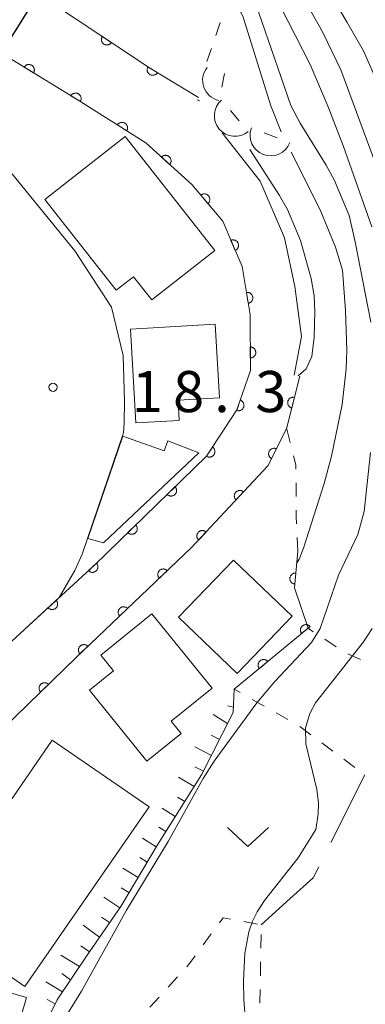
# Model space of a CAD drawing. Units: millimetres. Extents: x -76000 to -74000, y 30000 to 31500.
# Drawn here: x -74830 to -74799, y 30984 to 31074 of the extents above; entities that cross this region are included whole.
import ezdxf

# ---------------------------------------------------------------- set-up
doc = ezdxf.new("R2010")
doc.units = ezdxf.units.MM
for name, color, linetype, lineweight in [('210100_道路縁（街区線）', 7, 'Continuous', 15), ('220300_道路橋（高架部）', 7, 'Continuous', 30), ('300100_普通建物', 7, 'Continuous', 15), ('510100_水涯線（河川、湖池等）（海岸線）', 7, 'Continuous', 15), ('610111_人工斜面(上)', 7, 'Continuous', 9), ('610199_人工斜面(中)', 7, 'Continuous', 9), ('611000_被覆(直)', 7, 'Continuous', 20), ('630100_植生界', 7, 'Continuous', 9), ('630200_耕地界', 7, 'Continuous', 9), ('631300_畑', 7, 'Continuous', 9), ('710100_等高線（計曲線）', 7, 'Continuous', 20), ('710200_等高線（主曲線）', 7, 'Continuous', 9), ('721200_露岩', 7, 'Continuous', 9), ('731200_図化機測定による標高点', 7, 'Continuous', 20), ('731207_図化機測定による標高点（注記）', 7, 'Continuous', 20)]:
    doc.layers.add(name, color=color, linetype=linetype, lineweight=lineweight)
doc.styles.add('Style-WORKING', font='txt')

msp = doc.modelspace()

# ---------------------------------------------------------------- linework, layer by layer
at = {"layer": '210100_道路縁（街区線）', "flags": 128}
msp.add_lwpolyline([(-74867.93, 31121.12), (-74860.73, 31107.15), (-74853.52, 31093.92), (-74846.52, 31083.22), (-74840.02, 31073.42), (-74831.09, 31059.53), (-74825.33, 31052.44), (-74821.99, 31047.29), (-74820.92, 31042.89), (-74820.79, 31038.7), (-74820.81, 31036.72), (-74820.88, 31035.82), (-74824.65, 31024.74), (-74825.33, 31023.27), (-74826.75, 31020.79), (-74831.03, 31016.83), (-74840.19, 31006.65), (-74845.76, 31000.06), (-74848.64, 30995.69), (-74850.48, 30991.03), (-74851.11, 30986.09)], dxfattribs=at)
at = {"layer": '220300_道路橋（高架部）', "flags": 128}
msp.add_lwpolyline([(-74832.02, 31070.46), (-74828.64, 31075.87)], dxfattribs=at)
at = {"layer": '300100_普通建物', "flags": 128}
for points in [[(-74820.73, 31062.86), (-74812.56, 31052.47), (-74818.3, 31047.95), (-74819.96, 31050.07), (-74821.54, 31048.83), (-74828.05, 31057.11), (-74820.73, 31062.86)], [(-74820.26, 31045.29), (-74812.52, 31045.74), (-74812.13, 31039.02), (-74815.91, 31038.8), (-74815.8, 31036.95), (-74819.76, 31036.72), (-74820.26, 31045.29)], [(-74824.14, 31026.19), (-74820.96, 31035.53), (-74817.18, 31034.18), (-74816.85, 31035.1), (-74814.03, 31033.99), (-74822.7, 31025.77), (-74824.14, 31026.19)], [(-74810.85, 31024.2), (-74805.52, 31019.08), (-74810.53, 31013.87), (-74815.86, 31018.99), (-74810.85, 31024.2)], [(-74818.29, 31019.29), (-74812.81, 31012.51), (-74816.53, 31009.5), (-74815.62, 31008.38), (-74818.75, 31005.86), (-74823.99, 31012.35), (-74821.81, 31014.11), (-74822.96, 31015.52), (-74818.29, 31019.29)], [(-74818.54, 31001.68), (-74829.87, 30985.28), (-74835.13, 30988.91), (-74831.9, 30993.58), (-74836.32, 30996.63), (-74833.12, 31001.25), (-74832.29, 31000.68), (-74827.38, 31007.78), (-74818.54, 31001.68)], [(-74835.73, 30986.02), (-74829.74, 30984.3), (-74831.29, 30978.91), (-74837.27, 30980.63), (-74835.73, 30986.02)]]:
    msp.add_lwpolyline(points, dxfattribs=at)
at = {"layer": '510100_水涯線（河川、湖池等）（海岸線）', "flags": 128}
msp.add_lwpolyline([(-74805.31, 31041.07), (-74804.67, 31044.6), (-74805.26, 31049.17), (-74806.2, 31053.6), (-74808.42, 31058.8), (-74811.88, 31063.21)], dxfattribs=at)
at = {"layer": '610111_人工斜面(上)', "flags": 128}
msp.add_lwpolyline([(-74810.79, 31012.42), (-74810.89, 31010.31), (-74813.77, 31004.61), (-74817.79, 30998.23), (-74821.13, 30992.59), (-74824.26, 30988.07), (-74826.93, 30984.07), (-74828.86, 30980.23)], dxfattribs=at)
at = {"layer": '610199_人工斜面(中)', "flags": 128}
for points in [[(-74811.4, 31009.29), (-74812.72, 31010.11)], [(-74810.86, 31010.79), (-74811.4, 31010.92)], [(-74812.13, 31007.84), (-74812.88, 31008.22)], [(-74812.87, 31006.39), (-74814.39, 31007.17)], [(-74813.6, 31004.94), (-74814.38, 31005.34)], [(-74814.44, 31003.55), (-74815.86, 31004.4)], [(-74815.3, 31002.18), (-74815.96, 31002.58)], [(-74816.17, 31000.8), (-74817.37, 31001.58)], [(-74817.04, 30999.43), (-74817.65, 30999.82)], [(-74817.9, 30998.05), (-74819.16, 30998.83)], [(-74818.73, 30996.65), (-74819.39, 30997.06)], [(-74819.56, 30995.25), (-74820.94, 30996.1)], [(-74820.39, 30993.86), (-74821.11, 30994.3)], [(-74821.22, 30992.46), (-74822.67, 30993.45)], [(-74822.15, 30991.13), (-74822.89, 30991.63)], [(-74823.07, 30989.79), (-74824.57, 30990.88)], [(-74823.99, 30988.45), (-74824.78, 30989)], [(-74824.9, 30987.11), (-74826.61, 30988.16)], [(-74826.51, 30986.47), (-74825.71, 30985.9)], [(-74827.96, 30985.71), (-74826.44, 30984.8)], [(-74827.85, 30984.12), (-74827.11, 30983.71)]]:
    msp.add_lwpolyline(points, dxfattribs=at)
at = {"layer": '611000_被覆(直)', "flags": 128}
for points in [[(-74828.64, 31075.87), (-74818.43, 31069.07), (-74814.05, 31066.42)], [(-74822.814, 31071.99), (-74822.837, 31071.952), (-74822.855, 31071.913), (-74822.871, 31071.873), (-74822.884, 31071.831), (-74822.892, 31071.788), (-74822.897, 31071.745), (-74822.898, 31071.701), (-74822.894, 31071.658), (-74822.889, 31071.614), (-74822.877, 31071.572), (-74822.864, 31071.53), (-74822.846, 31071.491), (-74822.824, 31071.453), (-74822.801, 31071.416), (-74822.773, 31071.382), (-74822.743, 31071.351), (-74822.71, 31071.322), (-74822.675, 31071.296), (-74822.637, 31071.274), (-74822.598, 31071.255), (-74822.558, 31071.239), (-74822.516, 31071.227), (-74822.473, 31071.219), (-74822.43, 31071.214), (-74822.386, 31071.212), (-74822.343, 31071.216), (-74822.299, 31071.222), (-74822.257, 31071.233), (-74822.216, 31071.246), (-74822.176, 31071.264), (-74822.138, 31071.286), (-74822.101, 31071.31), (-74822.067, 31071.337), (-74822.036, 31071.367), (-74822.008, 31071.4), (-74821.982, 31071.435)], [(-74821.982, 31071.435), (-74822.814, 31071.99)], [(-74851.11, 30986.09), (-74850.48, 30991.03), (-74848.64, 30995.69), (-74845.76, 31000.06), (-74840.19, 31006.65), (-74831.03, 31016.83), (-74823.54, 31023.75), (-74813.33, 31033.68), (-74810.54, 31037.92), (-74809.32, 31041.51), (-74809.34, 31046.62), (-74810.08, 31051.01), (-74811.84, 31055.13), (-74814.64, 31058.47), (-74818.86, 31062.28), (-74825.11, 31066.24), (-74832.02, 31070.46)], [(-74829.088, 31068.669), (-74829.067, 31068.708), (-74829.049, 31068.748), (-74829.035, 31068.788), (-74829.024, 31068.831), (-74829.018, 31068.874), (-74829.015, 31068.918), (-74829.015, 31068.961), (-74829.02, 31069.004), (-74829.028, 31069.048), (-74829.041, 31069.09), (-74829.056, 31069.13), (-74829.076, 31069.169), (-74829.098, 31069.207), (-74829.124, 31069.242), (-74829.153, 31069.275), (-74829.184, 31069.305), (-74829.218, 31069.332), (-74829.254, 31069.357), (-74829.293, 31069.378), (-74829.332, 31069.395), (-74829.373, 31069.409), (-74829.416, 31069.42), (-74829.459, 31069.427), (-74829.502, 31069.43), (-74829.546, 31069.429), (-74829.589, 31069.424), (-74829.632, 31069.417), (-74829.674, 31069.404), (-74829.715, 31069.389), (-74829.754, 31069.369), (-74829.791, 31069.346), (-74829.827, 31069.321), (-74829.86, 31069.292), (-74829.889, 31069.261), (-74829.917, 31069.227), (-74829.941, 31069.191)], [(-74829.941, 31069.191), (-74829.088, 31068.669)], [(-74818.659, 31069.208), (-74818.68, 31069.17), (-74818.697, 31069.13), (-74818.711, 31069.089), (-74818.721, 31069.046), (-74818.728, 31069.003), (-74818.731, 31068.96), (-74818.73, 31068.916), (-74818.725, 31068.873), (-74818.717, 31068.83), (-74818.704, 31068.788), (-74818.689, 31068.747), (-74818.669, 31068.708), (-74818.646, 31068.671), (-74818.62, 31068.636), (-74818.591, 31068.603), (-74818.56, 31068.574), (-74818.526, 31068.546), (-74818.49, 31068.522), (-74818.451, 31068.501), (-74818.411, 31068.484), (-74818.37, 31068.469), (-74818.328, 31068.459), (-74818.285, 31068.453), (-74818.241, 31068.45), (-74818.197, 31068.45), (-74818.154, 31068.456), (-74818.111, 31068.463), (-74818.069, 31068.477), (-74818.029, 31068.492), (-74817.99, 31068.511), (-74817.952, 31068.534), (-74817.917, 31068.56), (-74817.884, 31068.589), (-74817.855, 31068.62), (-74817.828, 31068.654), (-74817.803, 31068.691)], [(-74817.803, 31068.691), (-74818.659, 31069.208)], [(-74824.821, 31066.063), (-74824.8, 31066.102), (-74824.782, 31066.142), (-74824.768, 31066.182), (-74824.757, 31066.225), (-74824.751, 31066.268), (-74824.748, 31066.312), (-74824.748, 31066.355), (-74824.753, 31066.398), (-74824.761, 31066.442), (-74824.774, 31066.484), (-74824.789, 31066.524), (-74824.808, 31066.563), (-74824.831, 31066.601), (-74824.857, 31066.636), (-74824.886, 31066.669), (-74824.917, 31066.699), (-74824.95, 31066.726), (-74824.987, 31066.751), (-74825.025, 31066.772), (-74825.065, 31066.789), (-74825.106, 31066.803), (-74825.148, 31066.814), (-74825.191, 31066.821), (-74825.235, 31066.824), (-74825.279, 31066.823), (-74825.322, 31066.818), (-74825.365, 31066.811), (-74825.407, 31066.798), (-74825.448, 31066.783), (-74825.487, 31066.763), (-74825.524, 31066.74), (-74825.559, 31066.715), (-74825.592, 31066.686), (-74825.622, 31066.655), (-74825.65, 31066.621), (-74825.674, 31066.585)], [(-74825.674, 31066.585), (-74824.821, 31066.063)], [(-74820.6, 31063.383), (-74820.578, 31063.421), (-74820.56, 31063.46), (-74820.545, 31063.501), (-74820.534, 31063.543), (-74820.527, 31063.586), (-74820.523, 31063.63), (-74820.523, 31063.673), (-74820.527, 31063.716), (-74820.534, 31063.76), (-74820.546, 31063.802), (-74820.561, 31063.843), (-74820.58, 31063.882), (-74820.602, 31063.92), (-74820.626, 31063.956), (-74820.655, 31063.989), (-74820.686, 31064.019), (-74820.719, 31064.047), (-74820.755, 31064.073), (-74820.793, 31064.094), (-74820.833, 31064.112), (-74820.873, 31064.127), (-74820.915, 31064.139), (-74820.958, 31064.146), (-74821.002, 31064.15), (-74821.045, 31064.15), (-74821.089, 31064.145), (-74821.132, 31064.139), (-74821.174, 31064.126), (-74821.215, 31064.112), (-74821.254, 31064.093), (-74821.292, 31064.071), (-74821.328, 31064.046), (-74821.361, 31064.018), (-74821.392, 31063.987), (-74821.42, 31063.954), (-74821.445, 31063.918)], [(-74821.445, 31063.918), (-74820.6, 31063.383)], [(-74816.678, 31060.31), (-74816.65, 31060.344), (-74816.625, 31060.38), (-74816.604, 31060.417), (-74816.585, 31060.457), (-74816.571, 31060.498), (-74816.56, 31060.54), (-74816.552, 31060.583), (-74816.55, 31060.626), (-74816.549, 31060.67), (-74816.554, 31060.714), (-74816.561, 31060.757), (-74816.573, 31060.799), (-74816.589, 31060.84), (-74816.607, 31060.879), (-74816.63, 31060.917), (-74816.655, 31060.952), (-74816.683, 31060.985), (-74816.714, 31061.016), (-74816.748, 31061.044), (-74816.784, 31061.068), (-74816.821, 31061.09), (-74816.861, 31061.108), (-74816.902, 31061.123), (-74816.944, 31061.134), (-74816.987, 31061.142), (-74817.031, 31061.144), (-74817.074, 31061.145), (-74817.118, 31061.14), (-74817.161, 31061.133), (-74817.203, 31061.121), (-74817.244, 31061.105), (-74817.283, 31061.087), (-74817.321, 31061.064), (-74817.356, 31061.039), (-74817.389, 31061.011), (-74817.42, 31060.98)], [(-74817.42, 31060.98), (-74816.678, 31060.31)], [(-74813.192, 31056.742), (-74813.159, 31056.772), (-74813.13, 31056.804), (-74813.104, 31056.838), (-74813.08, 31056.875), (-74813.06, 31056.914), (-74813.043, 31056.954), (-74813.029, 31056.996), (-74813.021, 31057.038), (-74813.014, 31057.082), (-74813.013, 31057.126), (-74813.014, 31057.169), (-74813.02, 31057.212), (-74813.03, 31057.255), (-74813.043, 31057.296), (-74813.06, 31057.337), (-74813.08, 31057.375), (-74813.103, 31057.412), (-74813.13, 31057.447), (-74813.159, 31057.479), (-74813.192, 31057.508), (-74813.226, 31057.535), (-74813.263, 31057.558), (-74813.301, 31057.578), (-74813.342, 31057.595), (-74813.383, 31057.609), (-74813.426, 31057.617), (-74813.469, 31057.624), (-74813.513, 31057.625), (-74813.556, 31057.624), (-74813.599, 31057.618), (-74813.642, 31057.608), (-74813.684, 31057.595), (-74813.724, 31057.578), (-74813.762, 31057.558), (-74813.799, 31057.535), (-74813.834, 31057.509)], [(-74813.834, 31057.509), (-74813.192, 31056.742)], [(-74810.702, 31052.467), (-74810.663, 31052.486), (-74810.625, 31052.508), (-74810.59, 31052.533), (-74810.557, 31052.561), (-74810.527, 31052.593), (-74810.499, 31052.627), (-74810.474, 31052.662), (-74810.453, 31052.7), (-74810.434, 31052.74), (-74810.42, 31052.782), (-74810.409, 31052.824), (-74810.402, 31052.867), (-74810.399, 31052.91), (-74810.399, 31052.954), (-74810.404, 31052.998), (-74810.412, 31053.04), (-74810.423, 31053.082), (-74810.439, 31053.123), (-74810.458, 31053.163), (-74810.48, 31053.2), (-74810.505, 31053.235), (-74810.534, 31053.268), (-74810.565, 31053.299), (-74810.599, 31053.327), (-74810.634, 31053.352), (-74810.673, 31053.372), (-74810.712, 31053.391), (-74810.754, 31053.405), (-74810.796, 31053.416), (-74810.839, 31053.423), (-74810.883, 31053.426), (-74810.926, 31053.426), (-74810.97, 31053.421), (-74811.012, 31053.413), (-74811.054, 31053.402), (-74811.095, 31053.386)], [(-74811.095, 31053.386), (-74810.702, 31052.467)], [(-74809.512, 31047.642), (-74809.469, 31047.651), (-74809.428, 31047.664), (-74809.388, 31047.68), (-74809.349, 31047.7), (-74809.312, 31047.723), (-74809.277, 31047.749), (-74809.244, 31047.778), (-74809.215, 31047.81), (-74809.187, 31047.844), (-74809.164, 31047.882), (-74809.143, 31047.92), (-74809.127, 31047.96), (-74809.114, 31048.002), (-74809.103, 31048.044), (-74809.098, 31048.088), (-74809.096, 31048.131), (-74809.097, 31048.174), (-74809.102, 31048.218), (-74809.112, 31048.261), (-74809.125, 31048.302), (-74809.14, 31048.342), (-74809.16, 31048.381), (-74809.184, 31048.418), (-74809.21, 31048.453), (-74809.239, 31048.486), (-74809.271, 31048.515), (-74809.305, 31048.543), (-74809.342, 31048.566), (-74809.38, 31048.587), (-74809.421, 31048.603), (-74809.463, 31048.616), (-74809.505, 31048.627), (-74809.548, 31048.632), (-74809.591, 31048.634), (-74809.635, 31048.633), (-74809.678, 31048.628)], [(-74809.678, 31048.628), (-74809.512, 31047.642)], [(-74809.328, 31043.656), (-74809.324, 31042.656)], [(-74809.324, 31042.656), (-74809.28, 31042.658), (-74809.238, 31042.664), (-74809.196, 31042.674), (-74809.154, 31042.687), (-74809.114, 31042.704), (-74809.075, 31042.724), (-74809.038, 31042.747), (-74809.004, 31042.774), (-74808.971, 31042.803), (-74808.942, 31042.837), (-74808.915, 31042.871), (-74808.892, 31042.908), (-74808.873, 31042.947), (-74808.856, 31042.987), (-74808.843, 31043.029), (-74808.834, 31043.071), (-74808.828, 31043.114), (-74808.826, 31043.158), (-74808.829, 31043.202), (-74808.835, 31043.245), (-74808.844, 31043.287), (-74808.857, 31043.329), (-74808.874, 31043.369), (-74808.894, 31043.408), (-74808.918, 31043.445), (-74808.945, 31043.479), (-74808.974, 31043.511), (-74809.007, 31043.54), (-74809.041, 31043.567), (-74809.078, 31043.59), (-74809.117, 31043.61), (-74809.157, 31043.627), (-74809.199, 31043.64), (-74809.241, 31043.648), (-74809.284, 31043.654), (-74809.328, 31043.656)], [(-74804.81, 31040.99), (-74806.01, 31036.19), (-74807.71, 31032.81), (-74814.67, 31025.36), (-74825.2, 31015.32), (-74834.01, 31006.76), (-74841.22, 30999.6), (-74844.92, 30994.53), (-74846.68, 30990.76), (-74847.34, 30985.45)], [(-74805.295, 31039.05), (-74805.338, 31039.058), (-74805.381, 31039.063), (-74805.424, 31039.065), (-74805.468, 31039.062), (-74805.511, 31039.055), (-74805.554, 31039.045), (-74805.595, 31039.032), (-74805.635, 31039.014), (-74805.674, 31038.994), (-74805.71, 31038.969), (-74805.744, 31038.943), (-74805.776, 31038.912), (-74805.805, 31038.879), (-74805.831, 31038.845), (-74805.854, 31038.807), (-74805.873, 31038.768), (-74805.889, 31038.728), (-74805.901, 31038.686), (-74805.91, 31038.643), (-74805.915, 31038.6), (-74805.916, 31038.557), (-74805.914, 31038.513), (-74805.907, 31038.47), (-74805.897, 31038.427), (-74805.884, 31038.386), (-74805.866, 31038.346), (-74805.846, 31038.307), (-74805.821, 31038.271), (-74805.794, 31038.236), (-74805.764, 31038.205), (-74805.731, 31038.176), (-74805.696, 31038.15), (-74805.659, 31038.127), (-74805.62, 31038.108), (-74805.58, 31038.092), (-74805.538, 31038.08)], [(-74805.538, 31038.08), (-74805.295, 31039.05)], [(-74810.238, 31038.808), (-74810.56, 31037.861)], [(-74810.56, 31037.861), (-74810.518, 31037.849), (-74810.475, 31037.841), (-74810.432, 31037.836), (-74810.388, 31037.834), (-74810.345, 31037.838), (-74810.302, 31037.844), (-74810.259, 31037.854), (-74810.218, 31037.868), (-74810.178, 31037.885), (-74810.14, 31037.907), (-74810.103, 31037.931), (-74810.07, 31037.958), (-74810.038, 31037.989), (-74810.009, 31038.021), (-74809.983, 31038.057), (-74809.961, 31038.094), (-74809.942, 31038.132), (-74809.926, 31038.174), (-74809.914, 31038.216), (-74809.905, 31038.258), (-74809.9, 31038.301), (-74809.899, 31038.345), (-74809.902, 31038.388), (-74809.909, 31038.432), (-74809.919, 31038.474), (-74809.933, 31038.515), (-74809.95, 31038.556), (-74809.972, 31038.594), (-74809.996, 31038.63), (-74810.023, 31038.664), (-74810.054, 31038.695), (-74810.086, 31038.724), (-74810.122, 31038.75), (-74810.158, 31038.772), (-74810.197, 31038.792), (-74810.238, 31038.808)], [(-74812.773, 31034.526), (-74813.323, 31033.691)], [(-74813.323, 31033.691), (-74813.285, 31033.669), (-74813.246, 31033.65), (-74813.206, 31033.634), (-74813.163, 31033.622), (-74813.121, 31033.614), (-74813.077, 31033.61), (-74813.033, 31033.608), (-74812.99, 31033.612), (-74812.947, 31033.618), (-74812.904, 31033.63), (-74812.863, 31033.644), (-74812.824, 31033.662), (-74812.785, 31033.683), (-74812.749, 31033.708), (-74812.715, 31033.735), (-74812.685, 31033.766), (-74812.656, 31033.798), (-74812.63, 31033.834), (-74812.608, 31033.872), (-74812.589, 31033.911), (-74812.573, 31033.951), (-74812.561, 31033.993), (-74812.553, 31034.036), (-74812.549, 31034.08), (-74812.548, 31034.123), (-74812.551, 31034.166), (-74812.558, 31034.21), (-74812.569, 31034.252), (-74812.583, 31034.294), (-74812.601, 31034.333), (-74812.623, 31034.371), (-74812.647, 31034.407), (-74812.675, 31034.441), (-74812.705, 31034.472), (-74812.737, 31034.501), (-74812.773, 31034.526)], [(-74806.932, 31034.357), (-74806.972, 31034.375), (-74807.013, 31034.389), (-74807.055, 31034.399), (-74807.098, 31034.407), (-74807.142, 31034.409), (-74807.186, 31034.409), (-74807.229, 31034.405), (-74807.271, 31034.396), (-74807.314, 31034.385), (-74807.355, 31034.369), (-74807.394, 31034.351), (-74807.431, 31034.328), (-74807.467, 31034.302), (-74807.5, 31034.274), (-74807.53, 31034.242), (-74807.557, 31034.209), (-74807.582, 31034.173), (-74807.603, 31034.135), (-74807.621, 31034.094), (-74807.635, 31034.053), (-74807.646, 31034.012), (-74807.654, 31033.968), (-74807.656, 31033.925), (-74807.656, 31033.881), (-74807.652, 31033.838), (-74807.643, 31033.795), (-74807.632, 31033.753), (-74807.616, 31033.712), (-74807.597, 31033.673), (-74807.575, 31033.635), (-74807.549, 31033.6), (-74807.521, 31033.567), (-74807.489, 31033.536), (-74807.456, 31033.509), (-74807.42, 31033.485), (-74807.381, 31033.463)], [(-74807.381, 31033.463), (-74806.932, 31034.357)], [(-74816.188, 31030.9), (-74816.905, 31030.203)], [(-74816.905, 31030.203), (-74816.873, 31030.173), (-74816.838, 31030.146), (-74816.803, 31030.123), (-74816.764, 31030.102), (-74816.724, 31030.085), (-74816.683, 31030.071), (-74816.64, 31030.06), (-74816.597, 31030.055), (-74816.553, 31030.051), (-74816.509, 31030.053), (-74816.466, 31030.058), (-74816.424, 31030.067), (-74816.382, 31030.08), (-74816.341, 31030.096), (-74816.302, 31030.116), (-74816.266, 31030.138), (-74816.231, 31030.164), (-74816.198, 31030.193), (-74816.168, 31030.225), (-74816.141, 31030.26), (-74816.117, 31030.295), (-74816.096, 31030.334), (-74816.079, 31030.374), (-74816.065, 31030.416), (-74816.055, 31030.458), (-74816.049, 31030.501), (-74816.046, 31030.545), (-74816.048, 31030.589), (-74816.052, 31030.632), (-74816.062, 31030.674), (-74816.075, 31030.716), (-74816.09, 31030.757), (-74816.11, 31030.796), (-74816.133, 31030.832), (-74816.159, 31030.867), (-74816.188, 31030.9)], [(-74809.942, 31030.421), (-74809.975, 31030.45), (-74810.011, 31030.475), (-74810.047, 31030.497), (-74810.087, 31030.516), (-74810.128, 31030.531), (-74810.17, 31030.543), (-74810.213, 31030.552), (-74810.256, 31030.555), (-74810.3, 31030.556), (-74810.344, 31030.552), (-74810.387, 31030.546), (-74810.429, 31030.534), (-74810.47, 31030.519), (-74810.51, 31030.502), (-74810.548, 31030.48), (-74810.583, 31030.455), (-74810.617, 31030.428), (-74810.648, 31030.397), (-74810.677, 31030.364), (-74810.702, 31030.328), (-74810.724, 31030.291), (-74810.743, 31030.252), (-74810.758, 31030.211), (-74810.77, 31030.169), (-74810.778, 31030.126), (-74810.782, 31030.083), (-74810.783, 31030.039), (-74810.779, 31029.995), (-74810.772, 31029.952), (-74810.761, 31029.91), (-74810.746, 31029.869), (-74810.729, 31029.829), (-74810.707, 31029.791), (-74810.682, 31029.756), (-74810.655, 31029.722), (-74810.624, 31029.691)], [(-74810.624, 31029.691), (-74809.942, 31030.421)], [(-74819.772, 31027.414), (-74820.489, 31026.717)], [(-74820.489, 31026.717), (-74820.457, 31026.687), (-74820.423, 31026.66), (-74820.387, 31026.637), (-74820.348, 31026.615), (-74820.308, 31026.599), (-74820.267, 31026.585), (-74820.225, 31026.574), (-74820.181, 31026.569), (-74820.138, 31026.565), (-74820.094, 31026.567), (-74820.051, 31026.572), (-74820.008, 31026.581), (-74819.966, 31026.594), (-74819.926, 31026.61), (-74819.886, 31026.63), (-74819.85, 31026.652), (-74819.815, 31026.678), (-74819.782, 31026.707), (-74819.752, 31026.739), (-74819.725, 31026.774), (-74819.702, 31026.809), (-74819.68, 31026.848), (-74819.664, 31026.888), (-74819.65, 31026.93), (-74819.639, 31026.972), (-74819.634, 31027.015), (-74819.63, 31027.059), (-74819.632, 31027.103), (-74819.637, 31027.146), (-74819.646, 31027.188), (-74819.659, 31027.23), (-74819.675, 31027.271), (-74819.695, 31027.31), (-74819.717, 31027.346), (-74819.743, 31027.381), (-74819.772, 31027.414)], [(-74813.355, 31026.768), (-74813.388, 31026.796), (-74813.424, 31026.821), (-74813.461, 31026.843), (-74813.5, 31026.863), (-74813.541, 31026.877), (-74813.583, 31026.889), (-74813.626, 31026.898), (-74813.669, 31026.901), (-74813.713, 31026.903), (-74813.757, 31026.898), (-74813.8, 31026.892), (-74813.842, 31026.881), (-74813.883, 31026.866), (-74813.923, 31026.848), (-74813.961, 31026.826), (-74813.996, 31026.802), (-74814.03, 31026.774), (-74814.062, 31026.744), (-74814.09, 31026.71), (-74814.115, 31026.675), (-74814.137, 31026.638), (-74814.156, 31026.598), (-74814.171, 31026.557), (-74814.183, 31026.515), (-74814.192, 31026.473), (-74814.195, 31026.429), (-74814.197, 31026.385), (-74814.192, 31026.342), (-74814.186, 31026.299), (-74814.174, 31026.257), (-74814.16, 31026.215), (-74814.142, 31026.176), (-74814.12, 31026.137), (-74814.096, 31026.102), (-74814.068, 31026.068), (-74814.038, 31026.037)], [(-74814.038, 31026.037), (-74813.355, 31026.768)], [(-74805, 31025.01), (-74805.29, 31021.66), (-74804.06, 31017.98), (-74810.79, 31012.42)], [(-74823.352, 31023.924), (-74824.087, 31023.245)], [(-74824.087, 31023.245), (-74824.055, 31023.214), (-74824.022, 31023.186), (-74823.987, 31023.162), (-74823.949, 31023.14), (-74823.909, 31023.122), (-74823.868, 31023.107), (-74823.826, 31023.095), (-74823.783, 31023.089), (-74823.739, 31023.084), (-74823.695, 31023.085), (-74823.652, 31023.088), (-74823.609, 31023.097), (-74823.567, 31023.108), (-74823.526, 31023.123), (-74823.486, 31023.142), (-74823.449, 31023.164), (-74823.414, 31023.189), (-74823.38, 31023.217), (-74823.349, 31023.248), (-74823.322, 31023.282), (-74823.297, 31023.317), (-74823.275, 31023.355), (-74823.257, 31023.395), (-74823.242, 31023.436), (-74823.23, 31023.478), (-74823.224, 31023.521), (-74823.219, 31023.564), (-74823.22, 31023.608), (-74823.223, 31023.652), (-74823.232, 31023.694), (-74823.243, 31023.737), (-74823.258, 31023.778), (-74823.277, 31023.817), (-74823.299, 31023.854), (-74823.324, 31023.89), (-74823.352, 31023.924)], [(-74816.894, 31023.239), (-74816.926, 31023.27), (-74816.96, 31023.296), (-74816.996, 31023.321), (-74817.034, 31023.342), (-74817.074, 31023.359), (-74817.115, 31023.374), (-74817.158, 31023.385), (-74817.201, 31023.391), (-74817.244, 31023.395), (-74817.288, 31023.393), (-74817.332, 31023.389), (-74817.374, 31023.38), (-74817.416, 31023.367), (-74817.457, 31023.352), (-74817.496, 31023.333), (-74817.533, 31023.31), (-74817.568, 31023.285), (-74817.601, 31023.256), (-74817.632, 31023.224), (-74817.659, 31023.19), (-74817.683, 31023.155), (-74817.704, 31023.116), (-74817.722, 31023.076), (-74817.736, 31023.035), (-74817.747, 31022.993), (-74817.753, 31022.95), (-74817.757, 31022.906), (-74817.755, 31022.862), (-74817.751, 31022.819), (-74817.742, 31022.776), (-74817.73, 31022.734), (-74817.714, 31022.693), (-74817.695, 31022.654), (-74817.672, 31022.617), (-74817.647, 31022.582), (-74817.618, 31022.549)], [(-74817.618, 31022.549), (-74816.894, 31023.239)], [(-74805.172, 31023.017), (-74805.216, 31023.019), (-74805.26, 31023.017), (-74805.302, 31023.012), (-74805.345, 31023.002), (-74805.387, 31022.989), (-74805.427, 31022.972), (-74805.466, 31022.953), (-74805.502, 31022.929), (-74805.538, 31022.903), (-74805.569, 31022.872), (-74805.599, 31022.841), (-74805.625, 31022.806), (-74805.649, 31022.769), (-74805.669, 31022.73), (-74805.686, 31022.689), (-74805.698, 31022.648), (-74805.708, 31022.606), (-74805.714, 31022.562), (-74805.716, 31022.518), (-74805.713, 31022.475), (-74805.708, 31022.432), (-74805.699, 31022.389), (-74805.685, 31022.348), (-74805.669, 31022.308), (-74805.649, 31022.269), (-74805.625, 31022.233), (-74805.599, 31022.197), (-74805.568, 31022.165), (-74805.537, 31022.136), (-74805.502, 31022.109), (-74805.465, 31022.086), (-74805.427, 31022.066), (-74805.386, 31022.049), (-74805.345, 31022.037), (-74805.302, 31022.027), (-74805.259, 31022.021)], [(-74805.259, 31022.021), (-74805.172, 31023.017)], [(-74827.025, 31020.531), (-74827.759, 31019.852)], [(-74827.759, 31019.852), (-74827.728, 31019.821), (-74827.694, 31019.793), (-74827.659, 31019.769), (-74827.621, 31019.747), (-74827.581, 31019.729), (-74827.54, 31019.714), (-74827.498, 31019.702), (-74827.455, 31019.696), (-74827.412, 31019.691), (-74827.368, 31019.692), (-74827.324, 31019.695), (-74827.282, 31019.704), (-74827.239, 31019.715), (-74827.199, 31019.73), (-74827.159, 31019.749), (-74827.122, 31019.771), (-74827.086, 31019.796), (-74827.053, 31019.824), (-74827.022, 31019.855), (-74826.994, 31019.889), (-74826.969, 31019.924), (-74826.947, 31019.962), (-74826.93, 31020.002), (-74826.914, 31020.043), (-74826.903, 31020.085), (-74826.896, 31020.128), (-74826.892, 31020.171), (-74826.893, 31020.215), (-74826.896, 31020.259), (-74826.904, 31020.301), (-74826.916, 31020.344), (-74826.931, 31020.385), (-74826.95, 31020.424), (-74826.971, 31020.461), (-74826.996, 31020.497), (-74827.025, 31020.531)], [(-74820.513, 31019.789), (-74820.545, 31019.819), (-74820.579, 31019.846), (-74820.615, 31019.87), (-74820.653, 31019.892), (-74820.693, 31019.909), (-74820.734, 31019.923), (-74820.776, 31019.934), (-74820.819, 31019.94), (-74820.863, 31019.944), (-74820.907, 31019.942), (-74820.95, 31019.938), (-74820.993, 31019.93), (-74821.035, 31019.917), (-74821.076, 31019.902), (-74821.115, 31019.882), (-74821.152, 31019.86), (-74821.187, 31019.834), (-74821.22, 31019.806), (-74821.251, 31019.774), (-74821.278, 31019.74), (-74821.302, 31019.704), (-74821.323, 31019.666), (-74821.34, 31019.626), (-74821.355, 31019.585), (-74821.366, 31019.542), (-74821.372, 31019.499), (-74821.376, 31019.456), (-74821.374, 31019.412), (-74821.37, 31019.368), (-74821.361, 31019.326), (-74821.349, 31019.284), (-74821.333, 31019.243), (-74821.314, 31019.204), (-74821.291, 31019.167), (-74821.266, 31019.132), (-74821.237, 31019.099)], [(-74821.237, 31019.099), (-74820.513, 31019.789)], [(-74803.873, 31018.135), (-74803.903, 31018.167), (-74803.935, 31018.197), (-74803.968, 31018.223), (-74804.005, 31018.247), (-74804.044, 31018.267), (-74804.084, 31018.285), (-74804.125, 31018.298), (-74804.168, 31018.307), (-74804.211, 31018.314), (-74804.255, 31018.316), (-74804.298, 31018.315), (-74804.341, 31018.309), (-74804.384, 31018.3), (-74804.426, 31018.287), (-74804.467, 31018.271), (-74804.505, 31018.251), (-74804.542, 31018.228), (-74804.577, 31018.202), (-74804.61, 31018.172), (-74804.639, 31018.14), (-74804.665, 31018.106), (-74804.69, 31018.07), (-74804.71, 31018.031), (-74804.727, 31017.991), (-74804.741, 31017.949), (-74804.75, 31017.907), (-74804.757, 31017.864), (-74804.758, 31017.82), (-74804.757, 31017.776), (-74804.751, 31017.733), (-74804.742, 31017.69), (-74804.73, 31017.649), (-74804.713, 31017.608), (-74804.693, 31017.57), (-74804.67, 31017.533), (-74804.644, 31017.498)], [(-74804.644, 31017.498), (-74803.873, 31018.135)], [(-74824.132, 31016.338), (-74824.164, 31016.369), (-74824.198, 31016.396), (-74824.233, 31016.42), (-74824.272, 31016.441), (-74824.312, 31016.459), (-74824.353, 31016.473), (-74824.395, 31016.484), (-74824.438, 31016.49), (-74824.482, 31016.494), (-74824.526, 31016.492), (-74824.569, 31016.488), (-74824.612, 31016.479), (-74824.654, 31016.467), (-74824.694, 31016.452), (-74824.734, 31016.432), (-74824.77, 31016.409), (-74824.806, 31016.384), (-74824.839, 31016.355), (-74824.869, 31016.323), (-74824.896, 31016.289), (-74824.92, 31016.254), (-74824.942, 31016.216), (-74824.959, 31016.176), (-74824.974, 31016.134), (-74824.984, 31016.092), (-74824.99, 31016.049), (-74824.994, 31016.005), (-74824.992, 31015.961), (-74824.989, 31015.918), (-74824.98, 31015.875), (-74824.967, 31015.833), (-74824.952, 31015.793), (-74824.932, 31015.753), (-74824.91, 31015.717), (-74824.885, 31015.682), (-74824.856, 31015.648)], [(-74824.856, 31015.648), (-74824.132, 31016.338)], [(-74807.728, 31014.95), (-74807.757, 31014.983), (-74807.789, 31015.012), (-74807.823, 31015.039), (-74807.86, 31015.063), (-74807.898, 31015.083), (-74807.939, 31015.1), (-74807.98, 31015.114), (-74808.022, 31015.123), (-74808.066, 31015.13), (-74808.11, 31015.131), (-74808.153, 31015.13), (-74808.196, 31015.125), (-74808.239, 31015.115), (-74808.281, 31015.103), (-74808.321, 31015.086), (-74808.359, 31015.066), (-74808.396, 31015.043), (-74808.432, 31015.017), (-74808.464, 31014.987), (-74808.494, 31014.955), (-74808.52, 31014.922), (-74808.544, 31014.885), (-74808.564, 31014.846), (-74808.582, 31014.806), (-74808.595, 31014.765), (-74808.604, 31014.722), (-74808.611, 31014.679), (-74808.613, 31014.635), (-74808.612, 31014.592), (-74808.606, 31014.548), (-74808.597, 31014.506), (-74808.584, 31014.464), (-74808.568, 31014.423), (-74808.548, 31014.385), (-74808.525, 31014.348), (-74808.499, 31014.313)], [(-74808.499, 31014.313), (-74807.728, 31014.95)], [(-74827.728, 31012.864), (-74827.76, 31012.894), (-74827.794, 31012.921), (-74827.83, 31012.945), (-74827.868, 31012.966), (-74827.908, 31012.983), (-74827.95, 31012.997), (-74827.992, 31013.007), (-74828.035, 31013.013), (-74828.079, 31013.016), (-74828.123, 31013.014), (-74828.166, 31013.01), (-74828.209, 31013), (-74828.251, 31012.988), (-74828.291, 31012.972), (-74828.33, 31012.952), (-74828.367, 31012.929), (-74828.402, 31012.904), (-74828.435, 31012.874), (-74828.465, 31012.842), (-74828.491, 31012.808), (-74828.515, 31012.772), (-74828.536, 31012.734), (-74828.553, 31012.694), (-74828.567, 31012.652), (-74828.578, 31012.61), (-74828.583, 31012.567), (-74828.587, 31012.523), (-74828.585, 31012.479), (-74828.58, 31012.436), (-74828.571, 31012.393), (-74828.558, 31012.351), (-74828.542, 31012.311), (-74828.523, 31012.272), (-74828.5, 31012.235), (-74828.474, 31012.2), (-74828.445, 31012.167)], [(-74828.445, 31012.167), (-74827.728, 31012.864)]]:
    msp.add_lwpolyline(points, dxfattribs=at)
at = {"layer": '630100_植生界'}
for p, q in [((-74812.058, 31073.263), (-74812.464, 31072.08)), ((-74812.87, 31070.898), (-74813.276, 31069.716)), ((-74805.69, 31034.942), (-74806, 31036.153)), ((-74805.146, 31030.007), (-74805.156, 31031.257)), ((-74805, 31025.01), (-74805.051, 31026.259)), ((-74803.585, 31017.666), (-74804.06, 31017.98)), ((-74801.499, 31016.288), (-74802.542, 31016.977)), ((-74799.283, 31015.15), (-74800.429, 31015.649)), ((-74810.241, 31012.11), (-74810.79, 31012.42)), ((-74808.064, 31010.88), (-74809.152, 31011.495)), ((-74805.888, 31009.65), (-74806.976, 31010.265)), ((-74803.813, 31008.264), (-74804.816, 31009.009)), ((-74801.806, 31006.773), (-74802.809, 31007.518)), ((-74799.799, 31005.282), (-74800.802, 31006.028)), ((-74808.674, 30990.986), (-74809.903, 30991.217)), ((-74812.879, 30990.099), (-74813.622, 30989.094)), ((-74808.358, 30988.781), (-74808.336, 30990.031)), ((-74808.403, 30986.281), (-74808.381, 30987.531)), ((-74815.96, 30986.168), (-74816.804, 30985.246)), ((-74808.448, 30983.782), (-74808.426, 30985.032)), ((-74826.89, 30984.039), (-74826.93, 30984.07)), ((-74817.648, 30984.324), (-74818.493, 30983.402))]:
    msp.add_line(p, q, dxfattribs=at)
at = {"layer": '630100_植生界', "flags": 128}
for points in [[(-74805.167, 31032.507), (-74805.17, 31032.91), (-74805.38, 31033.731)], [(-74805.103, 31027.508), (-74805.13, 31028.17), (-74805.135, 31028.757)], [(-74811.132, 30991.447), (-74811.79, 30991.57), (-74812.135, 30991.104)], [(-74814.365, 30988.089), (-74815.06, 30987.15), (-74815.115, 30987.089)]]:
    msp.add_lwpolyline(points, dxfattribs=at)
at = {"layer": '630200_耕地界'}
msp.add_line((-74801.967, 30998.439), (-74798.88, 31004.6), dxfattribs=at)
at = {"layer": '630200_耕地界', "flags": 128}
msp.add_lwpolyline([(-74808.32, 30990.92), (-74805.69, 30993.32), (-74803.58, 30995.22), (-74803.087, 30996.204)], dxfattribs=at)
at = {"layer": '631300_畑', "flags": 128}
msp.add_lwpolyline([(-74811.415, 30999.815), (-74809.54, 30998.065), (-74807.665, 30999.815)], dxfattribs=at)
at = {"layer": '710100_等高線（計曲線）', "flags": 128}
for points in [[(-74812.06, 31078.06), (-74809.96, 31073.74), (-74807.45, 31065.67), (-74806.5, 31063.28)], [(-74805.61, 31061.42), (-74802.95, 31056.17), (-74801.55, 31052.77), (-74800.93, 31050.66), (-74800.63, 31046.98), (-74800.52, 31043.35), (-74800.57, 31041.66)], [(-74800.57, 31041.66), (-74800.94, 31038.42), (-74801.91, 31033.7), (-74802.58, 31031.19), (-74804.48, 31025.3), (-74804.88, 31024.29), (-74805.1, 31023.89)]]:
    msp.add_lwpolyline(points, dxfattribs=at)
at = {"layer": '710200_等高線（主曲線）', "flags": 128}
for points in [[(-74813.96, 31086.88), (-74810.93, 31082.77), (-74808.57, 31078.69), (-74803.88, 31069.43)], [(-74797.16, 30981.44), (-74797.1, 30985.76), (-74796.94, 30988.6), (-74796.49, 30991.46), (-74795.41, 30995.91), (-74794.38, 31002.09), (-74793.7, 31005.13), (-74791.47, 31013.66), (-74790.55, 31019.66), (-74789.76, 31024.07), (-74789.77, 31026.11), (-74790.3, 31033), (-74790.7, 31036), (-74791.24, 31038.98), (-74791.94, 31042.06), (-74792.83, 31045.37), (-74794.92, 31052.05), (-74796.17, 31055.71), (-74801.07, 31068.95), (-74802.75, 31072.42), (-74805.82, 31077.9)], [(-74798.34, 31045.91), (-74799.75, 31053.26), (-74800.3, 31055.65), (-74801.66, 31058.86), (-74802.41, 31060.24), (-74804.79, 31064.08), (-74805.62, 31065.7), (-74809.15, 31075.95)], [(-74802.07, 31076), (-74800.5, 31073.27), (-74799.01, 31070.67), (-74797.71, 31067.71), (-74794.52, 31059.35), (-74789.78, 31046.32), (-74787.24, 31038.77), (-74785.96, 31034.21)], [(-74803.88, 31069.43), (-74802.23, 31065.58), (-74800.83, 31061.94), (-74798.25, 31054.61)], [(-74814.17, 31066.22), (-74813.94, 31066.11)], [(-74809.37, 31061.69), (-74806.66, 31057.47), (-74805.92, 31056.19), (-74804.74, 31053.36), (-74803.77, 31049.9), (-74803.51, 31048.32), (-74803.43, 31046.91), (-74803.5, 31044.56), (-74803.7, 31042.79), (-74804.22, 31041.66), (-74804.95, 31041.02)], [(-74828.93, 30978.03), (-74824.71, 30984.87), (-74820.61, 30992.27), (-74816.82, 30998.52), (-74813.63, 31004.28), (-74812.61, 31005.87), (-74808.73, 31011.17), (-74807.1, 31013.12), (-74803.74, 31016.69), (-74802.94, 31017.96), (-74801.28, 31022.84), (-74799.53, 31026.54), (-74798.94, 31028.65), (-74798.36, 31034.03)], [(-74798.21, 31017.95), (-74799.01, 31016.76), (-74803.39, 31011.19), (-74803.9, 31010.22), (-74804.3, 31008.9), (-74804.25, 31007.44), (-74803.27, 31003.26), (-74803.11, 31002.01), (-74803.15, 31001.02), (-74803.36, 30999.63), (-74804.97, 30997.03), (-74808.03, 30993.13), (-74808.71, 30992.11), (-74809.12, 30991.27), (-74809.45, 30990.29), (-74809.81, 30988.35), (-74809.93, 30985.77), (-74809.91, 30984.08), (-74809.75, 30982.19)]]:
    msp.add_lwpolyline(points, dxfattribs=at)
at = {"layer": '721200_露岩'}
for p, q in [((-74811.926, 31067.377), (-74811.664, 31068.599)), ((-74810.329, 31064.28), (-74811.139, 31065.232)), ((-74806.888, 31062.745), (-74808.056, 31063.192))]:
    msp.add_line(p, q, dxfattribs=at)
for centre, start, end in [((-74811.79495, 31067.987897), 141.014483, 257.863177), ((-74810.733863, 31064.756041), 130.420194, 310.420194), ((-74807.472011, 31062.96852), 159.068723, 339.068723)]:
    msp.add_arc(centre, 1.875, start, end, dxfattribs=at)
at = {"layer": '731200_図化機測定による標高点'}
msp.add_circle((-74827.31, 31039.98), 0.375, dxfattribs=at)

# ---------------------------------------------------------------- texts
at = {"layer": '731207_図化機測定による標高点（注記）', "style": 'Style-WORKING'}
for s, p in [('1', (-74820.12, 31037.71)), ('8', (-74816.37, 31037.71)), ('3', (-74808.87, 31037.71)), ('.', (-74812.62, 31037.71))]:
    msp.add_text(s, height=3.75, dxfattribs=at).set_placement(p)

doc.saveas('drawing.dxf')
